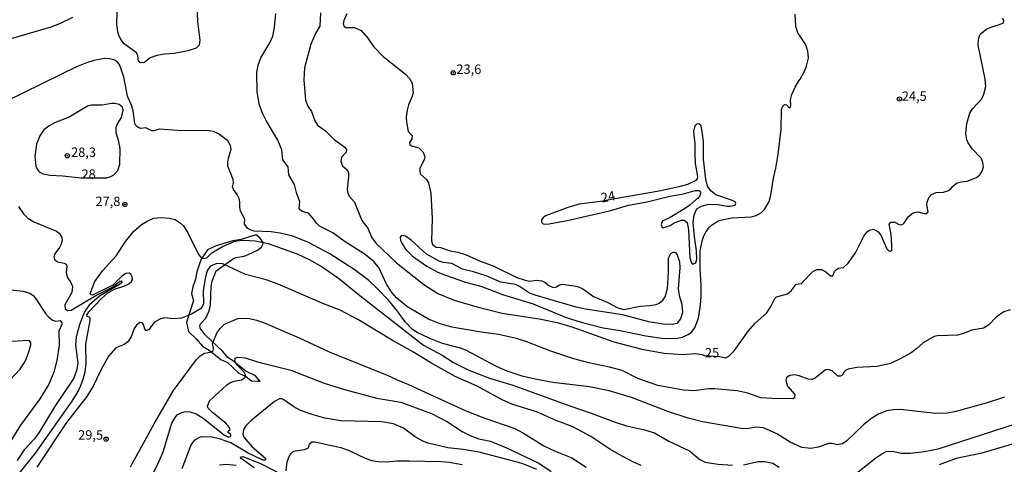
# Model space of a CAD drawing. Units: millimetres. Extents: x 178316 to 180733, y 1663188 to 1665966.
# Drawn here: x 179467 to 179729, y 1663380 to 1663499 of the extents above; entities that cross this region are included whole.
import ezdxf
from ezdxf.enums import TextEntityAlignment as Align

# ---------------------------------------------------------------- set-up
doc = ezdxf.new("R2010")
doc.units = ezdxf.units.MM
for name, color, linetype in [('IMAGEM', 7, 'Continuous'), ('V-BARRANCO', 42, 'Continuous'), ('V-CURVA_DE_NIVEL', 4, 'Continuous'), ('V-CURVA_MESTRA', 1, 'Continuous'), ('V-PONTO_DE_APARELHO', 4, 'Continuous'), ('V-TEXTO_DE_ALTIMETRIA', 2, 'Continuous')]:
    doc.layers.add(name, color=color, linetype=linetype)
picture_1 = doc.add_image_def('image1.jpg', size_in_pixel=(4025, 4628))

# ---------------------------------------------------------------- blocks, each defined once
blk = doc.blocks.new('805')
at = {"color": 0, "linetype": 'ByBlock', "lineweight": -2}
for radius in [0.562, 0.0806]:
    blk.add_circle((0, 0), radius, dxfattribs=at)

msp = doc.modelspace()

# ---------------------------------------------------------------- linework, layer by layer
at = {"layer": 'V-BARRANCO'}
msp.add_lwpolyline([(179531.32, 1663402.32), (179530.03, 1663403.75), (179527.45, 1663405.04), (179523.93, 1663407.88), (179522.7, 1663408.69), (179521.29, 1663410.33), (179516.63, 1663414.68), (179515.35, 1663416.43), (179515.21, 1663417.22), (179515.47, 1663417.72), (179516.8, 1663419.13), (179517.74, 1663421.1), (179518.05, 1663422.59), (179518.26, 1663427.6), (179518.53, 1663428.94), (179519.63, 1663431.74), (179523.94, 1663434.84), (179524.82, 1663435.23), (179527.04, 1663435.65), (179528.1, 1663436.04), (179530.57, 1663437.24), (179531.66, 1663438.04), (179532.04, 1663438.76), (179532.06, 1663439.25), (179531.2, 1663440.51), (179530.1, 1663441.33), (179526.22, 1663440.09), (179524, 1663439.75), (179519.63, 1663438.39), (179517.27, 1663437.27), (179515.48, 1663434.69), (179514.46, 1663431.49), (179514.09, 1663429.5), (179513.39, 1663427.45), (179513.02, 1663425.71), (179513.53, 1663423.84), (179511.72, 1663418.05), (179512.26, 1663415.56), (179514.3, 1663413.62), (179515.95, 1663411.67), (179517.68, 1663410.58), (179520.84, 1663408.11), (179522.57, 1663407.3), (179525.63, 1663404.5), (179527.42, 1663403.69), (179528.98, 1663402.46), (179530.83, 1663402.41)], close=True, dxfattribs=at)
at = {"layer": 'V-CURVA_DE_NIVEL'}
for points in [[(179514.35, 1663504.31), (179514.58, 1663498.02), (179515.2, 1663493.1), (179515.08, 1663491.77), (179514.25, 1663490.94), (179512.02, 1663490.25), (179508.43, 1663489.53), (179505.77, 1663489.38), (179503.76, 1663489.01), (179502.05, 1663488.39), (179500.51, 1663487.13), (179499.38, 1663487.11), (179498.93, 1663487.63), (179498.77, 1663488.91), (179498.43, 1663489.76), (179495.08, 1663492.13), (179494.24, 1663493.29), (179493.7, 1663494.39), (179493.41, 1663495.28), (179493.17, 1663497.25), (179493.24, 1663500.59)], [(179730.77, 1663421.35), (179729.06, 1663420.8), (179727.07, 1663419.41), (179725.08, 1663417.35), (179723.67, 1663416.49), (179720.55, 1663415.92), (179718.15, 1663414.95), (179716.82, 1663414.63), (179711.5, 1663414.46), (179710.58, 1663414.23), (179707.63, 1663412.56), (179706, 1663411.02), (179704.48, 1663409.93), (179701.68, 1663408.37), (179698.94, 1663407.1), (179695.43, 1663406.29), (179690.04, 1663405.99), (179687.69, 1663405.52), (179687.04, 1663405.29), (179686.46, 1663404.63), (179686.19, 1663403.96), (179685.63, 1663403.68), (179684.93, 1663403.7), (179683.52, 1663405.07), (179682.47, 1663405.48), (179681.7, 1663405.35), (179678.94, 1663403.17), (179678.15, 1663402.83), (179677.08, 1663402.91), (179674.66, 1663403.79), (179673.4, 1663404.07), (179672.2, 1663403.9), (179671.3, 1663403.3), (179671.09, 1663402.53), (179671.53, 1663401.07), (179673.52, 1663398.83), (179673.46, 1663397.91), (179672.97, 1663397.67), (179667.41, 1663397.74), (179664.5, 1663397.95), (179660.99, 1663399.15), (179658.21, 1663399.79), (179652.22, 1663400.3), (179650.55, 1663400.3), (179646.7, 1663399.83), (179643.92, 1663399.96), (179637.03, 1663401.24), (179631.77, 1663403.1), (179627.58, 1663405.18), (179624.24, 1663406.12), (179618.68, 1663407.23), (179614.74, 1663408.3), (179608.58, 1663410.33), (179602.21, 1663412.86), (179599.51, 1663413.76), (179594.72, 1663414.81), (179590.1, 1663415.4), (179582.31, 1663416.73), (179578.91, 1663417.69), (179576.11, 1663418.85), (179570.31, 1663422.27), (179567.61, 1663424.43), (179566.39, 1663425.89), (179564.87, 1663428.2), (179562.93, 1663432.39), (179561.5, 1663434.23), (179558.91, 1663436.26), (179553.63, 1663439.64), (179550.63, 1663441.8), (179547.08, 1663443.64), (179546.26, 1663444.37), (179545.43, 1663445.68), (179544.17, 1663447.04), (179544.17, 1663447.04), (179542.44, 1663447.53), (179541.99, 1663447.83), (179541.69, 1663448.31), (179541.86, 1663450.19), (179541, 1663452.2), (179540.43, 1663454.66), (179538.95, 1663457.25), (179538.76, 1663459.43), (179537.35, 1663461.29), (179537.05, 1663463.88), (179536.02, 1663466.49), (179532.87, 1663471.71), (179531.8, 1663473.85), (179531.03, 1663476.2), (179530.48, 1663479.41), (179530.41, 1663484.5), (179530.73, 1663486.47), (179531.48, 1663488.4), (179533.9, 1663492.42), (179534.65, 1663494.13), (179535.12, 1663496.57), (179535.48, 1663500.16)], [(179481.39, 1663499.11), (179477.88, 1663497.42), (179475.65, 1663496.58), (179464.96, 1663493.46)], [(179554.3, 1663500.07), (179553.52, 1663498.3), (179553.41, 1663497.47), (179553.64, 1663496.74), (179554.12, 1663496.46), (179556.39, 1663496.5), (179558.14, 1663495.71), (179559.91, 1663493.62), (179561.45, 1663491.39), (179563.98, 1663488.72), (179569.95, 1663484.09), (179571.02, 1663482.94), (179571.68, 1663481.68), (179571.98, 1663479.07), (179571.66, 1663477.91), (179570.76, 1663475.86), (179570.39, 1663474.45), (179570.12, 1663472.65), (179570.2, 1663471.24), (179570.67, 1663468.78), (179571.68, 1663467.71), (179571.66, 1663466.81), (179571.04, 1663465.91), (179571.12, 1663465.25), (179571.51, 1663464.99), (179573.5, 1663464.41), (179574.65, 1663463.28), (179575.1, 1663462.08), (179575.02, 1663461.5), (179573.8, 1663458.96), (179573.73, 1663458.32), (179573.86, 1663457.54), (179575.45, 1663456.11), (179576.08, 1663455.17), (179576.73, 1663452.37), (179577.05, 1663445.61), (179576.85, 1663439.67), (179577.09, 1663438.76), (179578.08, 1663438.01), (179579.25, 1663437.95), (179581.84, 1663437.03), (179583.85, 1663436.67), (179586.1, 1663435.96), (179589.67, 1663434.38), (179593.48, 1663433.01), (179599.6, 1663429.99), (179601.78, 1663429.22), (179602.93, 1663429.01), (179604.77, 1663429.22), (179606.19, 1663429.05), (179607.04, 1663428.69), (179608.17, 1663427.77), (179609.44, 1663427.3), (179610.12, 1663427.43), (179610.74, 1663427.88), (179611.64, 1663428.15), (179614.83, 1663427.77), (179615.98, 1663427.49), (179617.1, 1663426.96), (179619.96, 1663424.88), (179623.56, 1663423.41), (179626.47, 1663421.86), (179628.01, 1663421.46), (179632.37, 1663422.29), (179634.98, 1663422.48), (179636.61, 1663422.78), (179637.46, 1663423.13), (179638.44, 1663423.92), (179638.98, 1663424.82), (179639.6, 1663427.04), (179639.9, 1663431.24), (179639.9, 1663435.09), (179640.54, 1663436.37), (179641.16, 1663436.73), (179641.57, 1663436.69), (179641.8, 1663436.6), (179642.25, 1663435.94), (179642.83, 1663434.15), (179642.93, 1663432.56), (179642.44, 1663426.96), (179642.74, 1663425.12), (179643.45, 1663422.89), (179643.66, 1663420.67), (179643.08, 1663418.96), (179643.08, 1663418.96), (179642.14, 1663417.69), (179640.84, 1663417.44), (179638.49, 1663417.52), (179634.64, 1663418.14), (179627.71, 1663420.05), (179617.87, 1663421.5), (179615.3, 1663422.08), (179604.43, 1663425.24), (179602.95, 1663425.82), (179600.24, 1663427.55), (179599.17, 1663428.07), (179595.32, 1663428.73), (179591.43, 1663430.38), (179588, 1663431.45), (179585.14, 1663432.13), (179582.31, 1663433.67), (179579.96, 1663433.93), (179578.89, 1663434.27), (179575.51, 1663436.17), (179571.47, 1663439.92), (179569.91, 1663440.95), (179568.88, 1663441.14), (179568.51, 1663440.69), (179568.64, 1663439.79), (179568.96, 1663439.11), (179569.94, 1663437.53), (179571.81, 1663435.66), (179575.6, 1663432.97), (179578.59, 1663431.41), (179580.56, 1663430.55), (179585.91, 1663428.75), (179589.97, 1663427.64), (179595.75, 1663425.46), (179603.88, 1663422.93), (179612.65, 1663419.3), (179616.71, 1663418.03), (179622.53, 1663416.6), (179627.02, 1663415.88), (179633.87, 1663414.44), (179638.79, 1663413.69), (179642.3, 1663413.78), (179643.66, 1663414.1), (179645.12, 1663414.76), (179646.03, 1663415.4), (179646.93, 1663416.54), (179647.85, 1663419.09), (179648.43, 1663422.55), (179648.62, 1663424.86), (179648.6, 1663427.99), (179648.33, 1663432.22), (179648.33, 1663437.06), (179648.86, 1663439.75), (179649.31, 1663441.03), (179649.93, 1663442.15), (179650.83, 1663443.32), (179651.64, 1663444.07), (179653.33, 1663445.12), (179656.71, 1663445.87), (179661.89, 1663446.1), (179663.26, 1663446.44), (179664.67, 1663447.26), (179665.48, 1663448.01), (179666.64, 1663450.15), (179667.15, 1663451.9), (179667.83, 1663456.35), (179668.48, 1663459), (179669.07, 1663462.77), (179669.91, 1663469.31), (179669.97, 1663474.66), (179670.34, 1663475.56), (179670.74, 1663475.94), (179671.28, 1663475.86), (179672.03, 1663475.06), (179672.28, 1663475.22), (179672.41, 1663475.69), (179672.37, 1663477.19), (179672.75, 1663478.68), (179673.63, 1663480.61), (179674.57, 1663482.32), (179674.94, 1663482.72), (179676.24, 1663485.23), (179676.65, 1663486.21), (179677.12, 1663488.31), (179676.97, 1663490.15), (179676.45, 1663491.82), (179674.79, 1663494.47), (179674.4, 1663494.82), (179673.8, 1663496.74), (179673.61, 1663499.99)], [(179729.25, 1663398.12), (179724.44, 1663396.51), (179716.01, 1663394.2), (179714.13, 1663393.88), (179710.92, 1663393.8), (179701.59, 1663394.83), (179699.75, 1663394.78), (179697.87, 1663394.48), (179695.73, 1663393.61), (179694.02, 1663392.56), (179691.75, 1663390.78), (179687.34, 1663386.48), (179686.23, 1663385.71), (179684.82, 1663385.46), (179683.41, 1663385.8), (179682.51, 1663385.76), (179679.73, 1663384.81), (179677.89, 1663384.43), (179675.41, 1663384.69), (179672.29, 1663386.16), (179668.69, 1663388.39), (179665.14, 1663389.91), (179663.13, 1663390.16), (179661.29, 1663389.73), (179659.75, 1663389.65), (179648.97, 1663391.55), (179645.12, 1663392.56), (179639.77, 1663394.27), (179630.04, 1663397.99), (179624.11, 1663399.77), (179618.85, 1663400.82), (179609.18, 1663402.03), (179604.43, 1663402.89), (179601.01, 1663403.74), (179597.03, 1663405.07), (179594.12, 1663406.31), (179585.99, 1663410.63), (179584.58, 1663411.15), (179579.83, 1663412.43), (179576.28, 1663413.8), (179573.07, 1663415.34), (179571.81, 1663416.15), (179569.86, 1663418.12), (179567.83, 1663420.97), (179565.39, 1663423.9), (179562.52, 1663426.94), (179560.21, 1663429.12), (179556.26, 1663432.07), (179549.84, 1663436.26), (179544.19, 1663439.3), (179539.96, 1663440.97), (179536.62, 1663441.74), (179534.18, 1663442.12), (179529.69, 1663442.27), (179528.62, 1663442.61), (179527.98, 1663443), (179527.08, 1663444.15), (179527.21, 1663445.46), (179526.07, 1663447.58), (179525.9, 1663448.69), (179525.92, 1663450.06), (179525.71, 1663450.96), (179525.17, 1663452.07), (179524.21, 1663453.4), (179523.97, 1663454.04), (179524.21, 1663455.11), (179524.08, 1663456.05), (179522.73, 1663459.56), (179522.69, 1663460.67), (179522.86, 1663461.7), (179523.57, 1663464.14), (179523.4, 1663465.04), (179522.73, 1663466.32), (179520.23, 1663468.18), (179518.89, 1663468.78), (179517.71, 1663468.99), (179509.28, 1663469.07), (179504.45, 1663469.46), (179503.12, 1663468.99), (179502.48, 1663468.97), (179500.9, 1663469.78), (179499.53, 1663469.61), (179498.86, 1663469.84), (179498.2, 1663470.4), (179498.2, 1663470.4), (179497.96, 1663470.94), (179497.51, 1663474.28), (179497.13, 1663475.56), (179495.97, 1663478.21), (179495.03, 1663483.3), (179493.85, 1663486.6), (179493.34, 1663487.24), (179492.66, 1663487.75), (179491.23, 1663488.14), (179489.94, 1663488.2), (179487.08, 1663487.69), (179485.07, 1663487.09), (179482.41, 1663485.97), (179463.8, 1663476.86)], [(179483.71, 1663456.51), (179490.41, 1663456.43), (179491.61, 1663456.8), (179492.38, 1663457.27), (179493.43, 1663458.4), (179493.96, 1663460.12), (179494.03, 1663464.18), (179493.73, 1663466.11), (179493, 1663468.46), (179492.98, 1663469.96), (179493.32, 1663470.81), (179494.37, 1663472.52), (179494.84, 1663474.45), (179494.67, 1663475.24), (179493.75, 1663475.99), (179492.64, 1663476.24), (179491.78, 1663476.24), (179489.22, 1663475.79), (179486.44, 1663475.77), (179485.37, 1663475.52), (179480.45, 1663472.58), (179476.6, 1663471.07), (179475.31, 1663470.4), (179473.79, 1663469.2), (179472.68, 1663467.65), (179471.84, 1663465.4), (179471.39, 1663462.26), (179471.65, 1663459.6), (179471.95, 1663458.75), (179472.49, 1663458.06), (179473.6, 1663457.5), (179475.31, 1663457.16), (179478.82, 1663456.99), (179483.71, 1663456.51)], [(179626.21, 1663450.98), (179621.8, 1663450.19), (179616.15, 1663449.42), (179613.16, 1663448.6), (179607.21, 1663446.34), (179606.55, 1663445.87), (179606.14, 1663445.29), (179606.16, 1663444.71), (179606.55, 1663444.24), (179607.08, 1663444.11), (179608.2, 1663444.2), (179613.37, 1663445.22), (179624.54, 1663447.79), (179629.29, 1663449.23), (179634.25, 1663450.1), (179640.24, 1663451.56), (179643.92, 1663452.22), (179647.04, 1663453.08), (179647.99, 1663453.14), (179648.33, 1663452.88), (179648.39, 1663452.33), (179648.22, 1663451.69), (179647.7, 1663450.98), (179647.34, 1663450.81), (179645.57, 1663449.18), (179644.15, 1663448.2), (179640.33, 1663445.91), (179638.51, 1663445.05), (179638.25, 1663444.84), (179637.95, 1663444.03), (179638.16, 1663443.43), (179638.49, 1663443.19), (179640.35, 1663443.83), (179641.42, 1663444.47), (179643.32, 1663445.24), (179644.05, 1663445.2), (179644.84, 1663444.59), (179645.24, 1663442.66), (179645.54, 1663435.22), (179645.91, 1663433.99), (179646.23, 1663433.63), (179646.53, 1663433.61), (179647.15, 1663433.89), (179647.45, 1663434.83), (179647.34, 1663437.06), (179646.78, 1663440.74), (179646.49, 1663444.59), (179646.74, 1663446.6), (179647.47, 1663448.18), (179648.67, 1663448.97), (179650.64, 1663449.42), (179653.12, 1663449.33), (179655.47, 1663448.9), (179656.2, 1663448.9), (179657.67, 1663449.22), (179657.85, 1663449.72), (179657.61, 1663450.04), (179656.67, 1663450.57), (179652.52, 1663451.92), (179651.15, 1663453.01), (179650.29, 1663454.21), (179649.82, 1663456.09), (179649.2, 1663461.44), (179649.2, 1663466.11), (179648.89, 1663468.83), (179648.58, 1663470.34), (179647.94, 1663470.85), (179647.39, 1663470.79), (179646.89, 1663470.34), (179646.55, 1663468.8), (179646.94, 1663465.51), (179646.87, 1663462.81), (179647, 1663460.24), (179647.6, 1663456.86), (179647.55, 1663456.27), (179647.17, 1663455.77), (179644.95, 1663454.68), (179642.68, 1663454.08), (179637.85, 1663453.05), (179626.21, 1663450.98)], [(179467.03, 1663448.86), (179468.36, 1663446.87), (179469.47, 1663445.76), (179471.08, 1663444.77), (179477.15, 1663442.31), (179477.79, 1663441.72), (179478.48, 1663440.74), (179478.65, 1663440.01), (179478.35, 1663438.85), (179477.9, 1663437.95), (179476.64, 1663436.24), (179476.44, 1663435.34), (179476.7, 1663434.62), (179477.41, 1663434.08), (179479.16, 1663433.8), (179479.65, 1663433.52), (179479.84, 1663432.86), (179479.69, 1663431.41), (179479.91, 1663430.04), (179480.93, 1663428.58), (179481.34, 1663427.6), (179481.17, 1663425.93), (179479.35, 1663422.72), (179479.44, 1663421.61), (179480.15, 1663421.18), (179481.05, 1663421.27), (179487.55, 1663425.12), (179492, 1663427.42), (179493.92, 1663428.94), (179494.35, 1663429.03), (179494.5, 1663428.9), (179494.48, 1663428.62), (179493.88, 1663428.05), (179488.53, 1663424.99), (179485.84, 1663422.57), (179484.85, 1663421.27), (179484.14, 1663419.77), (179483.27, 1663417.33), (179482.37, 1663414.14), (179482.17, 1663411.98), (179482.82, 1663407.24), (179482.56, 1663405.44), (179481.73, 1663403.17), (179476.74, 1663395.77), (179472.42, 1663388.62), (179471.29, 1663387), (179468.51, 1663384.13), (179466.62, 1663381.22)], [(179462.86, 1663372.43), (179471.52, 1663383.17), (179481.32, 1663397.03), (179482.88, 1663399.64), (179483.61, 1663401.2), (179484.25, 1663402.87), (179484.72, 1663404.88), (179484.98, 1663407.11), (179484.89, 1663412.24), (179486.09, 1663418.53), (179486.03, 1663419.13), (179485.79, 1663419.43), (179485.26, 1663419.53), (179485.17, 1663419.94), (179485.7, 1663420.8), (179488.96, 1663424.28), (179490.65, 1663425.74), (179492.55, 1663426.89), (179495.04, 1663427.66), (179496.32, 1663428.3), (179497.09, 1663428.88), (179497.36, 1663429.35), (179497.28, 1663430.17), (179496.91, 1663430.85), (179496.45, 1663431.11), (179495.59, 1663431), (179494.58, 1663430.36), (179492.08, 1663427.94), (179486.69, 1663425.24), (179486.26, 1663425.31), (179486.09, 1663425.68), (179487.35, 1663428.86), (179489.32, 1663431.71), (179493.02, 1663435.73), (179495.52, 1663439.62), (179497.58, 1663442.19), (179499.74, 1663444.05), (179501.41, 1663445.07), (179502.91, 1663445.74), (179504.96, 1663445.95), (179507.14, 1663445.74), (179508.64, 1663445.37), (179510.14, 1663444.45), (179510.91, 1663443.66), (179512.04, 1663441.87), (179514.93, 1663436.03), (179515.51, 1663435.36), (179516.21, 1663435.02), (179517.13, 1663435.19), (179518.41, 1663436.48), (179521.3, 1663438.19), (179524.17, 1663439.43), (179525.11, 1663439.71), (179526.91, 1663439.92), (179529.99, 1663439.75), (179533.41, 1663439.04), (179541.16, 1663436.28), (179544.36, 1663434.72), (179547.79, 1663432.75), (179552.17, 1663429.76), (179557.78, 1663425.18), (179574.74, 1663411.94), (179579.7, 1663409.31), (179582.7, 1663407.34), (179586.76, 1663405.28), (179592.32, 1663403.21), (179598.53, 1663401.31), (179613.67, 1663395.79), (179613.67, 1663395.79), (179619.36, 1663393.88), (179625.48, 1663391.53), (179628.69, 1663390.5), (179633.48, 1663389.44), (179636.22, 1663388.58), (179639.96, 1663386.42), (179645.46, 1663383.83), (179648.24, 1663381.54), (179649.61, 1663380.84), (179653.12, 1663380.32), (179656.93, 1663380.02)], [(179632.63, 1663379.91), (179630.62, 1663380.79), (179626.57, 1663382.91), (179624.26, 1663384.28), (179619.28, 1663387.62), (179614.49, 1663390.21), (179609.61, 1663392.04), (179605.09, 1663394.14), (179598.23, 1663396.26), (179595.7, 1663397.41), (179588.99, 1663401.01), (179583.17, 1663403.57), (179576.71, 1663407.21), (179572.07, 1663410.08), (179566.65, 1663413.07), (179557.29, 1663418.76), (179552.58, 1663421.29), (179548, 1663423.02), (179536.04, 1663428.15), (179532.9, 1663429.31), (179527.42, 1663430.74), (179521.39, 1663433.63), (179519.72, 1663433.65), (179518.12, 1663432.97), (179517.41, 1663432.07), (179517.02, 1663431.15), (179516.64, 1663429.67), (179516.17, 1663426.36), (179516.19, 1663422.94), (179515.89, 1663422.17), (179515.42, 1663421.59), (179513.05, 1663420.17), (179510.35, 1663419.1), (179508.34, 1663418.98), (179505.73, 1663419.23), (179504.58, 1663418.89), (179503.18, 1663418.03), (179501.69, 1663416.13), (179501.15, 1663415.81), (179500.89, 1663415.83), (179500.57, 1663416.17), (179500.25, 1663417.46), (179499.89, 1663417.93), (179499.29, 1663417.95), (179498.39, 1663417.26), (179497.79, 1663416.35), (179497, 1663414.17), (179497, 1663414.17), (179496.08, 1663412.84), (179495.08, 1663412.13), (179492.92, 1663411.21), (179490.99, 1663409.05), (179488.91, 1663405.27), (179486.9, 1663401.07), (179485.15, 1663398.25), (179479.78, 1663391.34), (179471.91, 1663379.47)], [(179462.39, 1663426.93), (179468.25, 1663426.29), (179470.22, 1663425.69), (179470.91, 1663425.2), (179471.48, 1663424.52), (179474.17, 1663420.41), (179474.99, 1663419.47), (179476.08, 1663418.59), (179476.98, 1663418.33), (179478.07, 1663418.48), (179478.54, 1663417.89), (179478.52, 1663417.44), (179477.77, 1663415.66), (179477.83, 1663411.98), (179477.23, 1663407.88), (179476.38, 1663404.75), (179475.07, 1663401.59), (179472.68, 1663397.7), (179467.5, 1663390.68), (179463.61, 1663384.35)], [(179501.83, 1663375.96), (179504.06, 1663380.28), (179505.45, 1663383.53), (179507.8, 1663391.23), (179508.64, 1663392.69), (179509.23, 1663393.37), (179510.44, 1663394.03), (179511.42, 1663394.29), (179512.62, 1663394.23), (179514.25, 1663393.69), (179516.17, 1663392.51), (179521.81, 1663388.04), (179522.86, 1663387.47), (179523.48, 1663387.77), (179523.48, 1663388.15), (179522.76, 1663388.73), (179522.82, 1663389.03), (179523.27, 1663389.48), (179523.08, 1663390.17), (179522.14, 1663391.15), (179518.67, 1663393.91), (179517.47, 1663395.21), (179517.32, 1663395.68), (179517.83, 1663397.1), (179522.39, 1663401.35), (179523.23, 1663401.93), (179524.3, 1663402.38), (179526.41, 1663402.68), (179527.29, 1663403.45), (179527.38, 1663404.03), (179526.93, 1663404.84), (179525.19, 1663406.66), (179524.53, 1663407.66), (179524.66, 1663408.45), (179525.33, 1663408.77), (179527.29, 1663408.58), (179530.55, 1663407.55), (179539.44, 1663405.31), (179548.34, 1663401.86), (179553.73, 1663400.19), (179562.33, 1663397.88), (179568.67, 1663396.75), (179576.88, 1663393.78), (179576.88, 1663393.78), (179581.12, 1663391.59), (179585.05, 1663388.98), (179587.15, 1663387.89), (179589.46, 1663387.04), (179592.54, 1663386.4), (179596.77, 1663384.6), (179605.42, 1663380.54), (179608.67, 1663378.37)], [(179604.9, 1663378.87), (179600.97, 1663380.45), (179589.54, 1663383.49), (179585.31, 1663384.22), (179581.24, 1663384.66), (179575.94, 1663385.86), (179574.57, 1663386.37), (179572.49, 1663387.53), (179569.41, 1663389.84), (179566.74, 1663391.04), (179563.62, 1663391.59), (179552.75, 1663391.83), (179548.51, 1663392.54), (179548.51, 1663392.54), (179545.35, 1663393.43), (179542.05, 1663394.59), (179540.21, 1663395.53), (179537.62, 1663397.41), (179537.01, 1663397.65), (179536.45, 1663397.65), (179535.14, 1663396.92), (179528.85, 1663391.77), (179527.55, 1663390.53), (179526.88, 1663389.52), (179526.69, 1663388.24), (179526.93, 1663387.49), (179529.19, 1663384.9), (179532.77, 1663381.8), (179532.56, 1663381.35), (179532, 1663381.37), (179528.08, 1663383.25), (179523.46, 1663385.93), (179520.45, 1663387.02), (179518.44, 1663387.51), (179516.26, 1663387.57), (179515.31, 1663387.44), (179513.84, 1663386.63), (179513.28, 1663386.08), (179512.85, 1663385.33), (179510.41, 1663379.08)], [(179688.54, 1663376.83), (179695.02, 1663381.95), (179696.35, 1663382.87), (179697.83, 1663383.62), (179699.5, 1663383.7), (179701.76, 1663383.23), (179704.28, 1663383.24), (179707.92, 1663383.66), (179711.6, 1663384.34), (179735.52, 1663392.06)], [(179538.18, 1663378.55), (179538.5, 1663380.92), (179539.01, 1663382.29), (179539.46, 1663383.02), (179540, 1663383.55), (179540.58, 1663383.81), (179543.04, 1663384.15), (179544.13, 1663384.64), (179544.42, 1663385.72), (179545.03, 1663386.23), (179545.86, 1663386.23), (179545.86, 1663386.23), (179552.75, 1663384.69), (179555.15, 1663383.79), (179559.25, 1663381.84), (179561.01, 1663381.28), (179562.72, 1663380.98), (179564.81, 1663380.9), (179567.64, 1663381.14), (179570.8, 1663381.18), (179579.45, 1663380.96), (179581.59, 1663380.79), (179585.05, 1663380.21)], [(179732.82, 1663386.01), (179723.24, 1663383.19), (179716.44, 1663381.78), (179711.86, 1663380.09)], [(179529.73, 1663379.32), (179526.2, 1663381.78), (179526.05, 1663382.03), (179526.13, 1663382.21), (179526.65, 1663382.35), (179531.4, 1663380.43), (179537.22, 1663377.41)], [(179520.49, 1663380.13), (179522.16, 1663380.28), (179524.94, 1663380.04)], [(179659.84, 1663380.11), (179663.73, 1663381.01), (179665.57, 1663381.01), (179667.62, 1663380.54), (179669.38, 1663379.51)]]:
    msp.add_lwpolyline(points, dxfattribs=at)
at = {"layer": 'V-CURVA_MESTRA'}
for points in [[(179547.31, 1663500.37), (179547.19, 1663496.78), (179546.05, 1663494.86), (179544.79, 1663492.07), (179543.1, 1663485.7), (179542.87, 1663482.53), (179543.31, 1663477.14), (179543.96, 1663475.52), (179544.96, 1663474.11), (179545.8, 1663471.62), (179546.56, 1663470.44), (179548.64, 1663469.01), (179550.99, 1663466.68), (179553.8, 1663464.59), (179554.27, 1663463.99), (179554.18, 1663463.26), (179552.92, 1663461.93), (179552.77, 1663460.8), (179553.2, 1663459.65), (179554.42, 1663458.62), (179554.76, 1663457.81), (179554.8, 1663456.61), (179554.44, 1663453.44), (179554.61, 1663452.29), (179555.08, 1663451.49), (179556.34, 1663450.02), (179558.35, 1663445.14), (179559.91, 1663443.05), (179560.86, 1663440.65), (179562.12, 1663439), (179567.59, 1663433.82), (179574.84, 1663428.07), (179578.51, 1663425.65), (179578.51, 1663425.65), (179582.87, 1663423.96), (179589.24, 1663422.04), (179595.62, 1663420.47), (179605.5, 1663418.96), (179610.29, 1663417.97), (179614.23, 1663416.86), (179625.35, 1663412.84), (179632.84, 1663410.91), (179638.79, 1663409.86), (179643.54, 1663409.48), (179647.17, 1663409.72), (179648.8, 1663409.48), (179649.5, 1663409.22), (179653.59, 1663408.9), (179655.04, 1663408.58), (179655.98, 1663408.99), (179657.37, 1663410.44), (179661.14, 1663415.75), (179662.98, 1663417.82), (179665.99, 1663420.43), (179667.07, 1663422.04), (179668.2, 1663424.35), (179668.67, 1663424.82), (179671.56, 1663425.59), (179672.5, 1663426.4), (179673.85, 1663428.16), (179675.32, 1663428.39), (179677.46, 1663430.79), (179678.29, 1663431.51), (179679.37, 1663432.05), (179680.59, 1663432.11), (179681.78, 1663431.49), (179682.96, 1663430.42), (179683.58, 1663430.4), (179684.05, 1663431.57), (179684.48, 1663432.03), (179685.14, 1663432.39), (179686.49, 1663432.64), (179687.66, 1663433.76), (179689.63, 1663436.54), (179691.86, 1663440.91), (179692.74, 1663442.08), (179693.31, 1663442.57), (179694.45, 1663442.79), (179695.64, 1663442.1), (179696.37, 1663441.22), (179698.02, 1663437.57), (179698.53, 1663437.01), (179699.03, 1663436.95), (179699.28, 1663437.25), (179699.3, 1663438.55), (179699.11, 1663441.38), (179698.59, 1663444.11), (179699.03, 1663444.65), (179700.1, 1663444.65), (179701.29, 1663444.07), (179701.85, 1663443.96), (179702.51, 1663444.31), (179703.71, 1663446.17), (179704.97, 1663447.15), (179706.21, 1663447.45), (179707.84, 1663447), (179708.61, 1663446.98), (179708.97, 1663447.39), (179708.61, 1663449.25), (179708.71, 1663450.02), (179709.16, 1663451.22), (179709.85, 1663452.05), (179711.07, 1663452.56), (179713.02, 1663452.63), (179714.21, 1663452.99), (179714.98, 1663453.5), (179715.45, 1663454.17), (179716.52, 1663455.05), (179717.72, 1663455.43), (179719.35, 1663455.62), (179721.83, 1663456.52), (179722.75, 1663457.25), (179723.33, 1663458.23), (179723.67, 1663459.39), (179723.47, 1663461.01), (179723.01, 1663461.78), (179720.65, 1663464.18), (179719.58, 1663465.76), (179719.24, 1663466.58), (179719, 1663468.16), (179719.22, 1663470.9), (179720.03, 1663473.68), (179720.78, 1663474.79), (179723.22, 1663477.48), (179723.82, 1663478.73), (179724.27, 1663480.74), (179724.18, 1663482.71), (179722.23, 1663491.78), (179722.32, 1663493.36), (179722.73, 1663494.51), (179723.03, 1663494.9), (179724.41, 1663495.99), (179725.87, 1663496.67), (179727.95, 1663497.25), (179727.95, 1663497.25), (179728.97, 1663497.7), (179729.12, 1663498.41), (179728.78, 1663498.83)], [(179496.77, 1663379.55), (179503.06, 1663391.02), (179508.25, 1663399.88), (179514.37, 1663408.13), (179515.36, 1663409.07), (179516.51, 1663409.84), (179518.01, 1663410.12), (179518.8, 1663410.44), (179518.91, 1663411.17), (179518.65, 1663412.28), (179518.84, 1663413.05), (179519.81, 1663415.28), (179520.66, 1663416.41), (179521.73, 1663417.46), (179522.39, 1663417.84), (179525.37, 1663419), (179526.52, 1663419.17), (179528.41, 1663419.04), (179530.33, 1663418.64), (179532.21, 1663417.97), (179541.67, 1663413.87), (179549.63, 1663410.14), (179565.07, 1663403.98), (179567.72, 1663402.72), (179570.76, 1663401.52), (179585.86, 1663394.57), (179590.78, 1663392.6), (179599.04, 1663389.74), (179601.31, 1663388.56), (179606.74, 1663385.12), (179609.74, 1663383.7), (179614.19, 1663381.93), (179618.01, 1663379.47)], [(179457.3, 1663394.93), (179467.42, 1663405.56), (179468.83, 1663407.79), (179469.73, 1663410.14), (179470.28, 1663412.03), (179470.28, 1663412.54), (179469.88, 1663413.16), (179465.09, 1663412.92)]]:
    msp.add_lwpolyline(points, dxfattribs=at)

# ---------------------------------------------------------------- block references
at = {"layer": 'V-PONTO_DE_APARELHO', "xscale": 0.999998301267624, "yscale": 0.999998301267624, "zscale": 0.999998301267624}
for p in [(179582.66, 1663484.4), (179701.33, 1663477.43), (179479.99, 1663462.35), (179495.3, 1663449.38), (179490.31, 1663386.95)]:
    msp.add_blockref('805', p, dxfattribs=at)

# ---------------------------------------------------------------- texts
at = {"layer": 'V-TEXTO_DE_ALTIMETRIA'}
for s, p in [('23,6', (179583.48, 1663483.34)), ('24,5', (179701.97, 1663476.18)), ('28,3', (179481, 1663461.25)), ('28', (179483.78, 1663455.44)), ('27,8', (179487.49, 1663448.19)), ('25', (179649.61, 1663407.9)), ('29,5', (179482.88, 1663386.04))]:
    msp.add_text(s, height=2.5, dxfattribs=at).set_placement(p, align=Align.BOTTOM_LEFT)
msp.add_text('24', height=2.5, rotation=11, dxfattribs=at).set_placement((179622.34, 1663449.11), align=Align.BOTTOM_LEFT)

# ---------------------------------------------------------------- referenced raster images: frames only (the image files are external)
at = {"layer": 'IMAGEM'}
image = msp.add_image(picture_1, insert=(178316.32, 1663188), size_in_units=(2416.35, 2778.36), dxfattribs=at)
image.dxf.flags = 7

doc.saveas('drawing.dxf')
